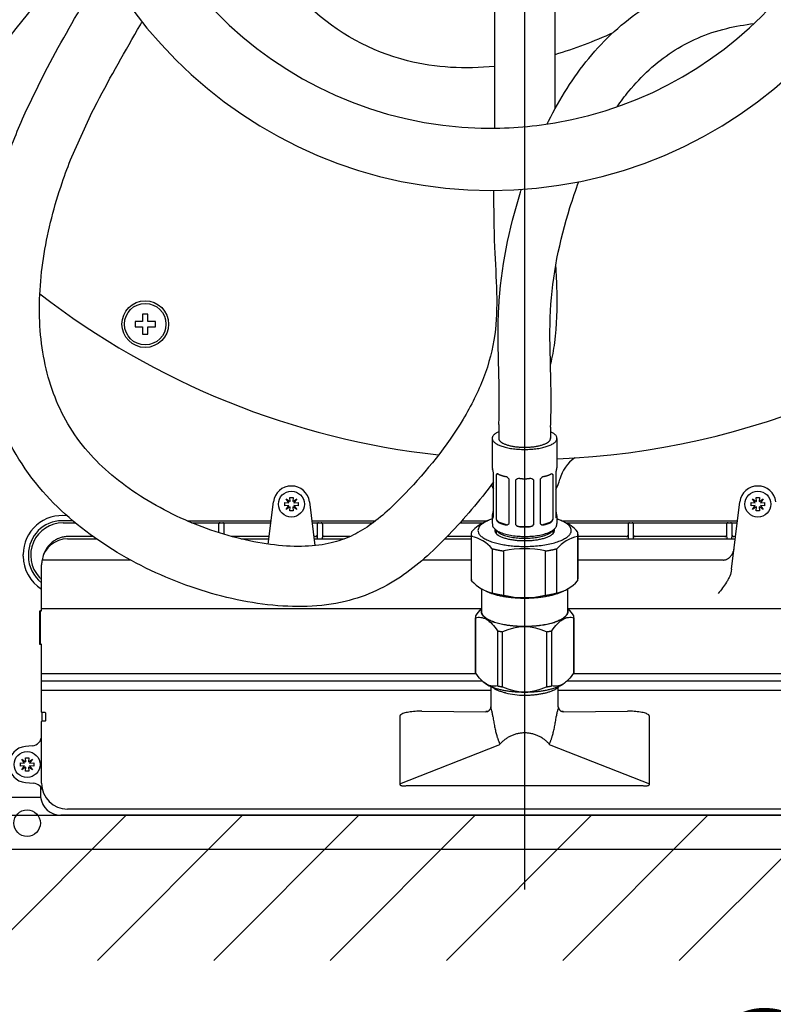
# Model space of a CAD drawing. Units: millimetres. Extents: x 7 to 203, y 4 to 291.
# Drawn here: x 92 to 121, y 66 to 104 of the extents above; entities that cross this region are included whole.
import ezdxf
from ezdxf.enums import TextEntityAlignment as Align
from ezdxf.lldxf.tags import DXFTag

# ---------------------------------------------------------------- set-up
doc = ezdxf.new("R2010")
doc.units = ezdxf.units.MM
for name, color, linetype in [('Default', 7, 'Continuous'), ('Layer3', 7, 'Continuous'), ('Layer50', 7, 'Continuous'), ('Level_0', 7, 'Continuous')]:
    doc.layers.add(name, color=color, linetype=linetype)
doc.styles.add('SEACAD_arial_ttf', font='arial.ttf')
tags = doc.linetypes.add('CENTER2', pattern=[28.575, 19.05, -3.175, 3.175, -3.175]).pattern_tags.tags
tags[10:11] = [DXFTag(74, 4), DXFTag(75, 0), DXFTag(340, '0'), DXFTag(46, 0.0), DXFTag(50, 0.0), DXFTag(44, 0.0), DXFTag(45, 0.0)]
tags[8:9] = [DXFTag(74, 4), DXFTag(75, 0), DXFTag(340, '0'), DXFTag(46, 0.0), DXFTag(50, 0.0), DXFTag(44, 0.0), DXFTag(45, 0.0)]
tags[6:7] = [DXFTag(74, 4), DXFTag(75, 0), DXFTag(340, '0'), DXFTag(46, 0.0), DXFTag(50, 0.0), DXFTag(44, 0.0), DXFTag(45, 0.0)]
tags[4:5] = [DXFTag(74, 4), DXFTag(75, 0), DXFTag(340, '0'), DXFTag(46, 0.0), DXFTag(50, 0.0), DXFTag(44, 0.0), DXFTag(45, 0.0)]
doc.dimstyles.new('$DDT_AUDIT_GENERATED_(5ED1)', dxfattribs={"dimtxt": 6, "dimasz": 6, "dimexe": 3, "dimexo": 0, "dimgap": 3, "dimtad": 0, "dimtih": 1, "dimtoh": 1, "dimdec": 0, "dimlfac": 5, "dimtxsty": 'SEACAD_arial_ttf', "dimblk1": '_SE_FILLED', "dimblk2": '_SE_FILLED', "dimsah": 1, "dimcen": 3, "dimclrd": 136, "dimclre": 136, "dimclrt": 136, "dimadec": 0, "dimazin": 0, "dimtfac": 1, "dimtdec": 0, "dimtofl": 0, "dimtmove": 0, "dimatfit": 3, "dimfxl": 1, "dimtolj": 1, "dimarcsym": 0})

# ---------------------------------------------------------------- blocks, each defined once
blk = doc.blocks.new('SE3')
at = {"layer": 'Level_0', "color": 7, "linetype": 'Continuous'}
for p, q in [((109.411, 81.226), (92.451, 81.226)), ((129.731, 81.226), (112.773, 81.226))]:
    blk.add_line(p, q, dxfattribs=at)
blk = doc.blocks.new('DMBLK10')
at = {"layer": 'Layer3', "linetype": 'Continuous', "lineweight": 20}
for points in [[(78.991, 53.665), (78.991, 55.665), (72.991, 54.665)], [(143.191, 53.665), (149.191, 54.665), (143.191, 55.665)]]:
    blk.add_hatch(color=136, dxfattribs=at).paths.add_polyline_path(points)
at = {"layer": 'Layer3', "color": 136, "linetype": 'Continuous', "lineweight": 20}
for p, q in [((72.991, 72.166), (72.991, 51.665)), ((149.191, 72.166), (149.191, 51.665)), ((72.991, 54.665), (101.947, 54.665)), ((120.234, 54.665), (149.191, 54.665))]:
    blk.add_line(p, q, dxfattribs=at)
at = {"layer": 'Layer3', "color": 136, "linetype": 'Continuous', "lineweight": 20, "style": 'SEACAD_arial_ttf'}
blk.add_text('381', height=6, dxfattribs=at).set_placement((104.047, 57.665), align=Align.TOP_LEFT)
blk = doc.blocks.new('_SE_FILLED')
at = {"color": 0}
blk.add_line((0, 0), (-1, 0), dxfattribs=at)
blk.add_solid([(0, 0), (-1, -0.1665), (-1, 0.1665), (0, 0)], dxfattribs=at)
blk = doc.blocks.new('DMBLK13')
at = {"layer": 'Layer3', "linetype": 'Continuous', "lineweight": 20}
for points in [[(80.291, 61.732), (80.291, 63.732), (74.291, 62.732)], [(141.891, 61.732), (147.891, 62.732), (141.891, 63.732)]]:
    blk.add_hatch(color=136, dxfattribs=at).paths.add_polyline_path(points)
at = {"layer": 'Layer3', "color": 136, "linetype": 'Continuous', "lineweight": 20}
for p, q in [((74.291, 73.266), (74.291, 59.732)), ((147.891, 73.266), (147.891, 59.732)), ((74.291, 62.732), (116.11, 62.732)), ((134.397, 62.732), (147.891, 62.732))]:
    blk.add_line(p, q, dxfattribs=at)
at = {"layer": 'Layer3', "color": 136, "linetype": 'Continuous', "lineweight": 20, "style": 'SEACAD_arial_ttf'}
blk.add_text('368', height=6, dxfattribs=at).set_placement((118.21, 65.732), align=Align.TOP_LEFT)

msp = doc.modelspace()

# ---------------------------------------------------------------- hatches: boundary and pattern name
at = {"layer": 'Layer50', "linetype": 'Continuous'}
h = msp.add_hatch(dxfattribs=at)
h.set_pattern_fill('LINE', angle=45, style=0, pattern_type=2)
h.paths.add_polyline_path([(154.397, 167.466), (69.597, 167.466), (69.597, 67.666), (154.397, 67.666)])
h.paths.add_polyline_path([(74.291, 161.866), (74.291, 73.266), (147.891, 73.266), (147.891, 161.866)])

# ---------------------------------------------------------------- linework, layer by layer
at = {"layer": 'Layer50', "color": 7, "linetype": 'Continuous'}
msp.add_line((74.291, 73.266), (147.891, 73.266), dxfattribs=at)
at = {"layer": 'Level_0', "color": 7, "linetype": 'CENTER2'}
msp.add_line((111.091, 164.699), (111.091, 70.407), dxfattribs=at)
at = {"layer": 'Level_0', "color": 7, "linetype": 'Continuous'}
for p, q in [((109.931, 105.866), (109.931, 99.798)), ((112.251, 105.866), (112.251, 100.525)), ((91.821, 100.355), (92.581, 101.916)), ((93.62, 98.665), (94.409, 100.394)), ((96.351, 92.308), (96.061, 92.308)), ((96.061, 92.308), (96.061, 92.108)), ((96.551, 92.598), (96.351, 92.598)), ((96.351, 92.598), (96.351, 92.308)), ((96.551, 92.308), (96.551, 92.598)), ((96.841, 92.308), (96.551, 92.308)), ((96.841, 92.108), (96.841, 92.308)), ((96.061, 92.108), (96.351, 92.108)), ((96.351, 92.108), (96.351, 91.818)), ((96.551, 91.818), (96.551, 92.108)), ((96.551, 92.108), (96.841, 92.108)), ((96.351, 91.818), (96.551, 91.818)), ((110.092, 88.338), (110.092, 87.803)), ((112.089, 88.233), (112.089, 87.803)), ((109.841, 87.803), (109.841, 86.676)), ((112.341, 86.676), (112.341, 87.803)), ((109.891, 84.771), (109.891, 86.481)), ((109.995, 86.395), (109.995, 84.685)), ((110.49, 84.515), (110.49, 86.226)), ((111.692, 86.226), (111.692, 84.515)), ((112.187, 84.685), (112.187, 86.395)), ((112.291, 86.481), (112.291, 84.771)), ((110.741, 86.19), (110.741, 84.48)), ((111.441, 84.48), (111.441, 86.19)), ((101.99, 85.318), (101.883, 85.473)), ((101.883, 85.473), (102.038, 85.366)), ((102.04, 85.369), (102.026, 85.525)), ((102.026, 85.525), (102.155, 85.525)), ((102.155, 85.525), (102.142, 85.369)), ((102.143, 85.366), (102.298, 85.473)), ((102.298, 85.473), (102.191, 85.318)), ((119.99, 85.318), (119.883, 85.473)), ((119.883, 85.473), (120.038, 85.366)), ((120.04, 85.369), (120.026, 85.525)), ((120.026, 85.525), (120.155, 85.525)), ((120.155, 85.525), (120.142, 85.369)), ((120.143, 85.366), (120.298, 85.473)), ((120.298, 85.473), (120.191, 85.318)), ((101.196, 83.722), (101.396, 85.351)), ((101.832, 85.201), (101.832, 85.33)), ((101.832, 85.33), (101.987, 85.317)), ((101.987, 85.215), (101.832, 85.201)), ((101.883, 85.059), (101.99, 85.214)), ((102.038, 85.165), (101.883, 85.059)), ((101.987, 85.317), (101.99, 85.318)), ((101.99, 85.214), (101.987, 85.215)), ((102.026, 85.007), (102.04, 85.162)), ((102.038, 85.366), (102.04, 85.369)), ((102.04, 85.162), (102.038, 85.165)), ((102.142, 85.369), (102.143, 85.366)), ((102.143, 85.165), (102.142, 85.162)), ((102.142, 85.162), (102.155, 85.007)), ((102.298, 85.059), (102.143, 85.165)), ((102.191, 85.318), (102.194, 85.317)), ((102.194, 85.215), (102.191, 85.214)), ((102.191, 85.214), (102.298, 85.059)), ((102.194, 85.317), (102.35, 85.33)), ((102.35, 85.201), (102.194, 85.215)), ((102.35, 85.33), (102.35, 85.201)), ((102.785, 85.351), (102.992, 83.667)), ((119.077, 82.755), (119.396, 85.351)), ((119.832, 85.201), (119.832, 85.33)), ((119.832, 85.33), (119.987, 85.317)), ((119.987, 85.215), (119.832, 85.201)), ((119.883, 85.059), (119.99, 85.214)), ((120.038, 85.165), (119.883, 85.059)), ((119.987, 85.317), (119.99, 85.318)), ((119.99, 85.214), (119.987, 85.215)), ((120.026, 85.007), (120.04, 85.162)), ((120.038, 85.366), (120.04, 85.369)), ((120.04, 85.162), (120.038, 85.165)), ((120.142, 85.369), (120.143, 85.366)), ((120.143, 85.165), (120.142, 85.162)), ((120.142, 85.162), (120.155, 85.007)), ((120.298, 85.059), (120.143, 85.165)), ((120.191, 85.318), (120.194, 85.317)), ((120.194, 85.215), (120.191, 85.214)), ((120.191, 85.214), (120.298, 85.059)), ((120.194, 85.317), (120.35, 85.33)), ((120.35, 85.201), (120.194, 85.215)), ((120.35, 85.33), (120.35, 85.201)), ((102.155, 85.007), (102.026, 85.007)), ((109.841, 84.815), (109.841, 84.514)), ((109.855, 84.88), (109.891, 84.88)), ((109.855, 84.75), (109.891, 84.75)), ((112.326, 84.88), (112.291, 84.88)), ((112.326, 84.75), (112.291, 84.75)), ((112.341, 84.514), (112.341, 84.815)), ((120.155, 85.007), (120.026, 85.007)), ((93.654, 84.626), (93.241, 84.626)), ((93.281, 84.55), (93.745, 84.55)), ((98.063, 84.626), (101.307, 84.626)), ((98.241, 84.55), (99.341, 84.55)), ((99.283, 84.49), (99.283, 84.166)), ((99.341, 84.55), (99.347, 84.55)), ((99.347, 84.55), (99.434, 84.55)), ((99.434, 84.55), (99.44, 84.55)), ((99.44, 84.55), (101.297, 84.55)), ((99.498, 84.099), (99.498, 84.49)), ((102.874, 84.626), (105.343, 84.626)), ((102.884, 84.55), (103.141, 84.55)), ((103.083, 84.49), (103.083, 84.073)), ((103.141, 84.55), (103.147, 84.55)), ((103.147, 84.55), (103.234, 84.55)), ((103.234, 84.55), (103.24, 84.55)), ((103.24, 84.55), (105.243, 84.55)), ((103.298, 84.073), (103.298, 84.49)), ((108.599, 84.55), (109.509, 84.55)), ((108.668, 84.626), (109.661, 84.626)), ((109.693, 84.639), (109.596, 84.598)), ((110.083, 84.562), (110.108, 84.571)), ((110.108, 84.571), (110.376, 84.479)), ((110.351, 84.47), (110.376, 84.479)), ((110.901, 84.392), (110.901, 84.405)), ((110.901, 84.405), (111.281, 84.405)), ((111.281, 84.392), (111.281, 84.405)), ((111.805, 84.479), (112.074, 84.571)), ((111.83, 84.47), (111.805, 84.479)), ((112.099, 84.562), (112.074, 84.571)), ((112.585, 84.599), (112.488, 84.639)), ((112.52, 84.626), (119.307, 84.626)), ((112.668, 84.55), (115.141, 84.55)), ((115.083, 84.49), (115.083, 84.073)), ((115.141, 84.55), (115.147, 84.55)), ((115.147, 84.55), (115.234, 84.55)), ((115.234, 84.55), (115.24, 84.55)), ((115.24, 84.55), (118.941, 84.55)), ((115.298, 84.073), (115.298, 84.49)), ((118.883, 84.49), (118.883, 84.073)), ((118.941, 84.55), (118.947, 84.55)), ((118.947, 84.55), (119.034, 84.55)), ((119.034, 84.55), (119.04, 84.55)), ((119.04, 84.55), (119.297, 84.55)), ((119.098, 84.073), (119.098, 84.49)), ((93.451, 83.926), (94.567, 83.926)), ((94.44, 84.016), (93.468, 84.016)), ((101.232, 84.016), (99.788, 84.016)), ((100.137, 83.926), (101.221, 83.926)), ((103.023, 84.016), (102.949, 84.016)), ((102.96, 83.926), (104.132, 83.926)), ((103.083, 84.073), (103.09, 83.948)), ((103.292, 83.948), (103.298, 84.073)), ((104.349, 84.016), (103.358, 84.016)), ((108.012, 83.926), (109.031, 83.926)), ((109.031, 84.016), (108.099, 84.016)), ((109.031, 84.11), (109.031, 82.4)), ((109.047, 82.311), (109.047, 84.021)), ((109.991, 84.269), (109.991, 84.137)), ((112.191, 84.137), (112.191, 84.274)), ((113.134, 84.021), (113.134, 82.311)), ((113.151, 82.4), (113.151, 84.11)), ((115.023, 84.016), (113.151, 84.016)), ((113.151, 83.926), (119.221, 83.926)), ((115.083, 84.073), (115.09, 83.948)), ((115.292, 83.948), (115.298, 84.073)), ((118.823, 84.016), (115.358, 84.016)), ((118.883, 84.073), (118.89, 83.948)), ((119.092, 83.948), (119.098, 84.073)), ((119.232, 84.016), (119.158, 84.016)), ((109.843, 83.549), (109.843, 81.839)), ((112.338, 81.839), (112.338, 83.549)), ((91.741, 83.266), (91.741, 83.326)), ((91.941, 83.326), (91.941, 83.266)), ((110.295, 81.75), (110.295, 83.46)), ((111.887, 83.46), (111.887, 81.75)), ((92.451, 82.59), (92.451, 82.926)), ((95.882, 83.112), (92.468, 83.112)), ((109.031, 83.112), (107.155, 83.112)), ((118.756, 83.112), (113.151, 83.112)), ((92.451, 81.824), (92.451, 82.59)), ((92.451, 81.226), (92.451, 81.824)), ((109.425, 82.012), (109.425, 81.413)), ((109.596, 81.912), (109.693, 81.871)), ((112.488, 81.871), (112.585, 81.912)), ((112.757, 81.413), (112.757, 82.011)), ((109.425, 81.413), (109.425, 81.131)), ((112.757, 81.131), (112.757, 81.413)), ((92.368, 81.125), (92.368, 79.885)), ((92.405, 81.145), (92.388, 81.145)), ((92.391, 81.126), (92.391, 79.886)), ((92.431, 81.146), (92.411, 81.146)), ((92.451, 81.166), (92.451, 81.226)), ((109.191, 80.925), (109.191, 78.801)), ((109.194, 78.762), (109.194, 80.885)), ((112.987, 80.885), (112.987, 78.762)), ((112.991, 78.801), (112.991, 80.925)), ((110.043, 80.383), (110.043, 78.259)), ((110.242, 78.22), (110.242, 80.343)), ((111.939, 80.343), (111.939, 78.22)), ((112.139, 78.259), (112.139, 80.383)), ((92.388, 79.865), (92.437, 79.865)), ((92.431, 79.866), (92.411, 79.866)), ((92.451, 78.741), (92.451, 79.846)), ((92.451, 78.671), (92.451, 78.741)), ((92.451, 78.741), (109.209, 78.741)), ((92.451, 78.451), (92.451, 78.671)), ((112.971, 78.741), (129.731, 78.741)), ((92.451, 78.451), (109.457, 78.451)), ((92.451, 78.294), (92.451, 78.451)), ((92.451, 78.16), (92.451, 78.294)), ((109.488, 78.418), (109.526, 78.385)), ((109.791, 78.23), (109.791, 77.453)), ((112.655, 78.385), (112.697, 78.422)), ((112.718, 78.451), (129.731, 78.451)), ((92.451, 78.074), (92.451, 78.16)), ((92.451, 77.246), (92.451, 78.074)), ((109.791, 78.074), (92.451, 78.074)), ((112.381, 78.202), (112.395, 78.213)), ((112.391, 77.45), (112.391, 78.21)), ((129.731, 78.074), (112.391, 78.074)), ((92.468, 76.905), (92.468, 77.226)), ((92.591, 77.226), (92.471, 77.226)), ((92.611, 76.926), (92.611, 77.206)), ((106.276, 77.089), (106.276, 74.484)), ((107.123, 77.282), (109.592, 77.262)), ((112.589, 77.262), (115.059, 77.282)), ((115.906, 74.484), (115.906, 77.089)), ((92.451, 74.506), (92.451, 76.886)), ((92.471, 76.906), (92.591, 76.906)), ((92.086, 75.945), (91.83, 75.923)), ((106.276, 74.484), (110.074, 75.97)), ((112.107, 75.97), (115.906, 74.484)), ((91.632, 75.161), (91.632, 75.29)), ((91.632, 75.29), (91.787, 75.277)), ((91.79, 75.278), (91.683, 75.433)), ((91.683, 75.433), (91.838, 75.326)), ((91.787, 75.277), (91.79, 75.278)), ((91.84, 75.329), (91.826, 75.485)), ((91.826, 75.485), (91.955, 75.485)), ((91.838, 75.326), (91.84, 75.329)), ((91.955, 75.485), (91.942, 75.329)), ((91.942, 75.329), (91.943, 75.326)), ((91.943, 75.326), (92.098, 75.433)), ((92.098, 75.433), (91.991, 75.278)), ((91.991, 75.278), (91.994, 75.277)), ((91.994, 75.277), (92.15, 75.29)), ((92.15, 75.29), (92.15, 75.161)), ((91.787, 75.175), (91.632, 75.161)), ((91.683, 75.019), (91.79, 75.174)), ((91.838, 75.125), (91.683, 75.019)), ((91.79, 75.174), (91.787, 75.175)), ((91.826, 74.967), (91.84, 75.122)), ((91.955, 74.967), (91.826, 74.967)), ((91.84, 75.122), (91.838, 75.125)), ((91.943, 75.125), (91.942, 75.122)), ((91.942, 75.122), (91.955, 74.967)), ((92.098, 75.019), (91.943, 75.125)), ((91.994, 75.175), (91.991, 75.174)), ((91.991, 75.174), (92.098, 75.019)), ((92.15, 75.161), (91.994, 75.175)), ((91.83, 74.528), (92.145, 74.501)), ((92.411, 74.366), (92.411, 74.046)), ((106.586, 74.419), (115.595, 74.419)), ((90.711, 73.966), (92.415, 73.966)), ((128.731, 73.506), (93.451, 73.506)), ((128.991, 73.266), (93.191, 73.266)), ((73.191, 71.966), (148.991, 71.966))]:
    msp.add_line(p, q, dxfattribs=at)
for centre, radius in [((96.451, 92.208), 0.9), ((96.451, 92.208), 0.8), ((102.091, 85.266), 0.5), ((120.091, 85.266), 0.5), ((91.891, 75.226), 0.5), ((91.891, 72.966), 0.513)]:
    msp.add_circle(centre, radius, dxfattribs=at)
for centre, radius, start, end in [((109.791, 114.566), 17.2, 180, 360), ((109.791, 114.566), 14.8, 180, 268.5619), ((109.791, 114.566), 14.8, 279.5679, 360), ((109.791, 114.566), 14.8, 268.564, 279.6263), ((111.091, 117.566), 30.58, 272.3427, 313.6181), ((111.091, 117.566), 30.58, 232.2872, 263.7677), ((113.806, 85.882), 1.4, 123.6483, 165.8631), ((109.2, 86.362), 0.7, 9.7595, 20.7907), ((112.931, 86.376), 0.649, 158.7731, 170.6767), ((110.281, 86.095), 0.246, 32.0182, 73.3851), ((110.886, 86.055), 0.198, 85.8095, 137.2008), ((111.296, 86.059), 0.195, 42.3356, 94.6543), ((111.897, 86.099), 0.241, 106.1674, 148.4295), ((111.091, 86.566), 1.4, 328.9973, 345.8631), ((102.091, 85.266), 0.7, 7, 173), ((111.091, 86.566), 1.4, 203.392, 211.0027), ((120.091, 85.266), 0.7, 7, 173), ((93.241, 83.326), 1.5, 82.4608, 180), ((109.2, 85.129), 0.7, 339.2093, 350.2405), ((112.931, 85.115), 0.649, 189.3233, 201.2269), ((93.241, 83.326), 1.3, 90, 180), ((93.281, 83.3), 1.25, 90, 222.8026), ((110.173, 83.206), 1.502, 112.4784, 138.5814), ((110.385, 84.602), 0.136, 255.6488, 320.4629), ((110.914, 84.607), 0.215, 216.322, 266.4372), ((111.268, 84.606), 0.214, 273.451, 323.7898), ((111.796, 84.602), 0.136, 219.6115, 284.2768), ((112.047, 83.272), 1.429, 40.4632, 67.9637), ((93.451, 82.926), 1, 90, 169.2448), ((108.717, 82.556), 1.502, 41.4186, 77.2967), ((113.425, 82.622), 1.429, 101.7479, 139.5369), ((111.091, 79.842), 3.705, 77.5939, 102.4061), ((93.241, 83.266), 1.5, 180, 238.2195), ((93.241, 83.266), 1.3, 180, 232.5772), ((93.451, 82.926), 1, 169.2448, 180), ((93.281, 83.3), 1.25, 222.8026, 228.3943), ((110.173, 83.305), 1.502, 221.4186, 257.2967), ((112.047, 83.238), 1.429, 281.7478, 319.5368), ((111.091, 85.369), 3.705, 257.5939, 282.4061), ((92.388, 81.125), 0.02, 90, 180), ((92.411, 81.126), 0.02, 90, 180), ((92.431, 81.166), 0.02, 270, 360), ((111.091, 78.512), 2.018, 65.1388, 114.8612), ((92.388, 79.885), 0.02, 180, 270), ((92.411, 79.886), 0.02, 180, 270), ((92.431, 79.846), 0.02, 0, 90), ((111.091, 80.051), 2.018, 245.1388, 294.8612), ((111.1, 81.168), 3.268, 256.8467, 269.6365), ((92.471, 77.246), 0.02, 180, 270), ((92.591, 77.206), 0.02, 0, 90), ((109.593, 77.462), 0.2, 269.9535, 313.6169), ((109.612, 77.454), 0.179, 310.6548, 359.6454), ((112.581, 77.457), 0.19, 181.9537, 231.6404), ((112.589, 77.462), 0.2, 230.6572, 270.0465), ((92.471, 76.886), 0.02, 90, 180), ((92.591, 76.926), 0.02, 270, 360), ((92.051, 76.344), 0.4, 275.0001, 360), ((110.066, 76.05), 0.0805, 275.8904, 333.1384), ((112.115, 76.05), 0.0805, 206.8657, 264.1067), ((91.891, 75.226), 0.7, 95, 265), ((92.11, 74.102), 0.4, 16.7465, 84.9999), ((93.451, 74.506), 1, 180, 270), ((93.191, 74.046), 0.78, 180, 185.8868), ((93.191, 74.046), 0.78, 185.8868, 270)]:
    msp.add_arc(centre, radius, start, end, dxfattribs=at)
for points, knots in [([(109.931, 102.147), (108.798, 102.034), (107.665, 102.09), (105.158, 102.719), (103.853, 103.434), (102.273, 104.948), (101.811, 105.527), (101.052, 106.814), (100.757, 107.521), (100.383, 109), (100.297, 109.743), (100.243, 111.253), (100.275, 112.02), (100.393, 113.559), (100.479, 114.331), (100.654, 115.855), (100.742, 116.607), (100.867, 118.058), (100.905, 118.759), (100.885, 120.07), (100.828, 120.681), (100.691, 121.312), (100.671, 121.393), (100.65, 121.474)], [0, 0, 0, 0, 0.135472, 0.135472, 0.311462, 0.311462, 0.399457, 0.399457, 0.487452, 0.487452, 0.570773, 0.570773, 0.654095, 0.654095, 0.737416, 0.737416, 0.820737, 0.820737, 0.904058, 0.904058, 0.987379, 0.987379, 1, 1, 1, 1]), ([(94.127, 107.46), (93.269, 105.966), (92.238, 104.507), (90.708, 102.714), (90.402, 102.369), (90.091, 102.029)], [0, 0, 0, 0, 0.806793, 0.806793, 1, 1, 1, 1]), ([(92.581, 101.916), (93.119, 102.949), (93.692, 103.934), (94.463, 105.272), (94.67, 105.632), (94.878, 105.995)], [0, 0, 0, 0, 0.732343, 0.732343, 1, 1, 1, 1]), ([(111.963, 99.926), (111.981, 99.962), (111.999, 99.999), (112.451, 100.904), (112.962, 101.722), (114.174, 103.195), (114.876, 103.848), (116.494, 104.91), (117.41, 105.315), (118.99, 105.695), (119.56, 105.776), (120.682, 105.916), (121.233, 105.975), (121.81, 106.061), (121.863, 106.07), (121.915, 106.078)], [0, 0, 0, 0, 0.009863, 0.009863, 0.247197, 0.247197, 0.484532, 0.484532, 0.721866, 0.721866, 0.854264, 0.854264, 0.986663, 0.986663, 1, 1, 1, 1]), ([(94.409, 100.394), (94.469, 100.514), (94.53, 100.634), (95.108, 101.754), (95.681, 102.74), (96.287, 103.791), (96.307, 103.826), (96.327, 103.862)], [0, 0, 0, 0, 0.103392, 0.103392, 0.969892, 0.969892, 1, 1, 1, 1]), ([(114.659, 100.589), (114.804, 100.797), (114.955, 100.997), (115.606, 101.787), (116.159, 102.298), (117.406, 103.115), (118.099, 103.423), (119.218, 103.693), (119.575, 103.754), (119.954, 103.807)], [0, 0, 0, 0, 0.116463, 0.116463, 0.48295, 0.48295, 0.849437, 0.849437, 1, 1, 1, 1]), ([(90.091, 93.867), (90.126, 94.346), (90.183, 94.822), (90.434, 96.37), (90.709, 97.42), (91.28, 99.086), (91.541, 99.732), (91.821, 100.355)], [0, 0, 0, 0, 0.206123, 0.206123, 0.678619, 0.678619, 1, 1, 1, 1]), ([(109.895, 97.366), (109.892, 96.652), (109.899, 95.929), (109.958, 94.573), (109.997, 93.983), (110.022, 92.849), (110.009, 92.306), (109.865, 91.246), (109.716, 90.69), (109.298, 89.597), (109.028, 89.06), (108.093, 87.5), (107.298, 86.533), (106.012, 85.188), (105.556, 84.764), (104.866, 84.283), (104.634, 84.148), (104.152, 83.924), (103.901, 83.836), (103.328, 83.7), (102.988, 83.656), (102.25, 83.628), (101.852, 83.645), (100.604, 83.786), (99.702, 84.004), (97.926, 84.649), (97.05, 85.077), (95.479, 86.084), (94.784, 86.664), (93.646, 87.967), (93.213, 88.723), (92.61, 90.354), (92.443, 91.23), (92.336, 93.047), (92.398, 93.987), (92.701, 95.854), (92.942, 96.781), (93.36, 98), (93.486, 98.335), (93.62, 98.665)], [0, 0, 0, 0, 0.053054, 0.053054, 0.095143, 0.095143, 0.137232, 0.137232, 0.184536, 0.184536, 0.231839, 0.231839, 0.326447, 0.326447, 0.383901, 0.383901, 0.412629, 0.412629, 0.441356, 0.441356, 0.472702, 0.472702, 0.504049, 0.504049, 0.566742, 0.566742, 0.629435, 0.629435, 0.692128, 0.692128, 0.762292, 0.762292, 0.832456, 0.832456, 0.902619, 0.902619, 0.972783, 0.972783, 1, 1, 1, 1]), ([(112.089, 88.233), (112.131, 89.034), (112.11, 89.811), (112.071, 91.312), (112.053, 92.035), (112.159, 94.071), (112.437, 95.413), (112.946, 97.042), (113.06, 97.377), (113.183, 97.704)], [0, 0, 0, 0, 0.223601, 0.223601, 0.447201, 0.447201, 0.884289, 0.884289, 1, 1, 1, 1]), ([(110.092, 88.338), (110.129, 89.034), (110.111, 89.76), (110.072, 91.26), (110.051, 92.034), (110.173, 94.38), (110.489, 95.884), (110.942, 97.334), (110.953, 97.37), (110.965, 97.406)], [0, 0, 0, 0, 0.249711, 0.249711, 0.499422, 0.499422, 0.987549, 0.987549, 1, 1, 1, 1]), ([(112.289, 94.463), (112.305, 94.141), (112.321, 93.809), (112.343, 92.834), (112.331, 92.173), (112.202, 91.215), (112.151, 90.937), (112.088, 90.665)], [0, 0, 0, 0, 0.274731, 0.274731, 0.786828, 0.786828, 1, 1, 1, 1]), ([(109.891, 86.125), (109.344, 85.38), (108.755, 84.701), (107.637, 83.533), (107.076, 82.997), (106.096, 82.313), (105.747, 82.106), (104.993, 81.757), (104.59, 81.614), (103.692, 81.402), (103.205, 81.342), (102.206, 81.305), (101.694, 81.328), (100.136, 81.505), (99.068, 81.767), (96.976, 82.526), (95.954, 83.025), (94.071, 84.232), (93.212, 84.94), (91.705, 86.661), (91.126, 87.676), (90.344, 89.795), (90.138, 90.898), (90.063, 92.19), (90.056, 92.378), (90.053, 92.566)], [0, 0, 0, 0, 0.107111, 0.107111, 0.206159, 0.206159, 0.255685, 0.255685, 0.30521, 0.30521, 0.35925, 0.35925, 0.413291, 0.413291, 0.521372, 0.521372, 0.629454, 0.629454, 0.737535, 0.737535, 0.858496, 0.858496, 0.979455, 0.979455, 1, 1, 1, 1]), ([(110.083, 86.423), (110.073, 86.427), (110.064, 86.43), (110.047, 86.432), (110.039, 86.431), (110.017, 86.424), (110.004, 86.413), (109.995, 86.395)], [0, 0, 0, 0, 0.25, 0.25, 0.5, 0.5, 1, 1, 1, 1]), ([(112.187, 86.395), (112.182, 86.404), (112.177, 86.411), (112.164, 86.422), (112.157, 86.426), (112.135, 86.433), (112.117, 86.432), (112.099, 86.423)], [0, 0, 0, 0, 0.25, 0.25, 0.5, 0.5, 1, 1, 1, 1]), ([(109.855, 84.75), (109.858, 84.745), (109.86, 84.741), (109.866, 84.738), (109.869, 84.738), (109.879, 84.743), (109.885, 84.753), (109.891, 84.771)], [0, 0, 0, 0, 0.25, 0.25, 0.5, 0.5, 1, 1, 1, 1]), ([(109.995, 84.685), (109.999, 84.67), (110.005, 84.656), (110.017, 84.631), (110.024, 84.618), (110.046, 84.587), (110.064, 84.571), (110.083, 84.562)], [0, 0, 0, 0, 0.25, 0.25, 0.5, 0.5, 1, 1, 1, 1]), ([(112.099, 84.562), (112.108, 84.567), (112.117, 84.573), (112.134, 84.588), (112.142, 84.597), (112.165, 84.629), (112.177, 84.655), (112.187, 84.685)], [0, 0, 0, 0, 0.25, 0.25, 0.5, 0.5, 1, 1, 1, 1]), ([(112.291, 84.771), (112.293, 84.762), (112.296, 84.755), (112.303, 84.745), (112.306, 84.741), (112.311, 84.738), (112.312, 84.738), (112.314, 84.738)], [0, 0, 0, 0, 0.399392, 0.399392, 0.798785, 0.798785, 1, 1, 1, 1]), ([(109.848, 84.502), (109.847, 84.483), (109.845, 84.43), (109.901, 84.341), (110.001, 84.252), (110.154, 84.171), (110.358, 84.103), (110.597, 84.054), (110.851, 84.026), (111.007, 84.022), (111.091, 84.021)], [0, 0, 0, 0, 0.050481, 0.167942, 0.292356, 0.436501, 0.585899, 0.732545, 0.877487, 1, 1, 1, 1]), ([(111.091, 84.021), (111.142, 84.022), (111.27, 84.023), (111.499, 84.042), (111.744, 84.084), (111.961, 84.145), (112.139, 84.225), (112.261, 84.317), (112.332, 84.42), (112.335, 84.485), (112.336, 84.516)], [0, 0, 0, 0, 0.0743, 0.216223, 0.358768, 0.502375, 0.648164, 0.798105, 0.916723, 1, 1, 1, 1]), ([(119.077, 82.755), (119.066, 82.664), (119.041, 82.578), (118.989, 82.452), (118.97, 82.411), (118.928, 82.332), (118.905, 82.293), (118.786, 82.103), (118.673, 81.963), (118.56, 81.824)], [0, 0, 0, 0, 0.25, 0.25, 0.375, 0.375, 0.5, 0.5, 1, 1, 1, 1]), ([(109.425, 81.248), (109.417, 81.24), (109.41, 81.232), (109.402, 81.224), (109.331, 81.15), (109.262, 81.061), (109.194, 80.964)], [0, 0, 0, 0, 0.110241, 0.110241, 0.110241, 1, 1, 1, 1]), ([(109.194, 80.885), (109.261, 80.902), (109.33, 80.908), (109.436, 80.895), (109.472, 80.887), (109.544, 80.861), (109.581, 80.844), (109.692, 80.779), (109.764, 80.718), (109.905, 80.568), (109.975, 80.479), (110.043, 80.383)], [0, 0, 0, 0, 0.25, 0.25, 0.375, 0.375, 0.5, 0.5, 0.75, 0.75, 1, 1, 1, 1]), ([(112.139, 80.383), (112.206, 80.479), (112.275, 80.567), (112.38, 80.679), (112.416, 80.713), (112.489, 80.773), (112.526, 80.8), (112.636, 80.865), (112.708, 80.89), (112.85, 80.908), (112.92, 80.902), (112.987, 80.885)], [0, 0, 0, 0, 0.25, 0.25, 0.375, 0.375, 0.5, 0.5, 0.75, 0.75, 1, 1, 1, 1]), ([(112.987, 80.964), (112.92, 81.06), (112.851, 81.148), (112.781, 81.223), (112.773, 81.231), (112.765, 81.239), (112.757, 81.248)], [0, 0, 0, 0, 0.885364, 0.885364, 0.885364, 1, 1, 1, 1]), ([(110.043, 78.259), (109.975, 78.242), (109.907, 78.236), (109.801, 78.249), (109.765, 78.258), (109.693, 78.283), (109.655, 78.301), (109.545, 78.366), (109.473, 78.427), (109.331, 78.576), (109.262, 78.665), (109.194, 78.762)], [0, 0, 0, 0, 0.25, 0.25, 0.375, 0.375, 0.5, 0.5, 0.75, 0.75, 1, 1, 1, 1]), ([(112.987, 78.762), (112.92, 78.665), (112.851, 78.578), (112.745, 78.466), (112.71, 78.432), (112.637, 78.371), (112.6, 78.344), (112.49, 78.279), (112.418, 78.254), (112.276, 78.236), (112.206, 78.242), (112.139, 78.259)], [0, 0, 0, 0, 0.25, 0.25, 0.375, 0.375, 0.5, 0.5, 0.75, 0.75, 1, 1, 1, 1]), ([(110.356, 77.985), (110.344, 77.988), (110.331, 77.992), (110.319, 77.995), (110.269, 78.007), (110.221, 78.021), (110.176, 78.036), (110.131, 78.051), (110.089, 78.066), (110.051, 78.083), (110.012, 78.1), (109.977, 78.117), (109.946, 78.136), (109.914, 78.154), (109.887, 78.173), (109.863, 78.193), (109.852, 78.202), (109.842, 78.211), (109.833, 78.221)], [0, 0, 0, 0, 0.052816, 0.052816, 0.052816, 0.264926, 0.264926, 0.264926, 0.477097, 0.477097, 0.477097, 0.68929, 0.68929, 0.68929, 0.901507, 0.901507, 0.901507, 1, 1, 1, 1]), ([(109.663, 77.275), (109.654, 77.272), (109.639, 77.267), (109.633, 77.267), (109.631, 77.266), (109.631, 77.266)], [0, 0, 0, 0, 0.364429, 0.682981, 1, 1, 1, 1]), ([(109.868, 77.083), (109.865, 77.109), (109.861, 77.134), (109.852, 77.183), (109.846, 77.207), (109.836, 77.252), (109.831, 77.274), (109.821, 77.315), (109.816, 77.334), (109.804, 77.385), (109.797, 77.413), (109.792, 77.443), (109.791, 77.45), (109.791, 77.455)], [0, 0, 0, 0, 0.140016, 0.140016, 0.280032, 0.280032, 0.420048, 0.420048, 0.560064, 0.560064, 0.840095, 0.840095, 1, 1, 1, 1]), ([(112.391, 77.455), (112.391, 77.454), (112.391, 77.454), (112.39, 77.449), (112.389, 77.441), (112.384, 77.413), (112.378, 77.385), (112.361, 77.316), (112.35, 77.275), (112.335, 77.207), (112.33, 77.183), (112.321, 77.134), (112.316, 77.109), (112.313, 77.083)], [0, 0, 0, 0, 0.020161, 0.020161, 0.160138, 0.160138, 0.440092, 0.440092, 0.720046, 0.720046, 0.860023, 0.860023, 1, 1, 1, 1]), ([(112.55, 77.266), (112.551, 77.266), (112.548, 77.267), (112.534, 77.27), (112.522, 77.274), (112.519, 77.275)], [0, 0, 0, 0, 0.514258, 0.873545, 1, 1, 1, 1])]:
    msp.add_open_spline(points, degree=3, knots=knots, dxfattribs=at)
for points in [[(114.493, 103.443), (113.764, 103.105), (113.013, 102.82), (112.251, 102.6)], [(112.318, 84.739), (112.321, 84.741), (112.324, 84.745), (112.326, 84.75)]]:
    msp.add_open_spline(points, degree=3, dxfattribs=at)
for points, weights, knots in [([(110.092, 88.06), (109.407, 87.749), (110.249, 87.487), (111.091, 87.225), (111.932, 87.487), (112.774, 87.749), (112.089, 88.06)], [1, 0.739354076314, 1, 0.739354076314, 1, 0.739354076314, 1], [0, 0, 0, 0.333333, 0.333333, 0.666667, 0.666667, 1, 1, 1]), ([(110.092, 87.826), (110.02, 87.461), (111.091, 87.461), (112.162, 87.461), (112.089, 87.826)], [1, 0.682853368984, 1, 0.682853368984, 1], [0, 0, 0, 0.5, 0.5, 1, 1, 1]), ([(109.841, 84.694), (107.883, 84.048), (110.387, 83.685), (112.891, 83.321), (112.891, 84.251)], [1, 0.55181603405, 1, 0.55181603405, 1], [0, 0, 0, 0.5, 0.5, 1, 1, 1]), ([(109.95, 84.3), (109.788, 83.858), (111.09, 83.858), (112.393, 83.858), (112.232, 84.3)], [1, 0.661957668352, 1, 0.661957668352, 1], [0, 0, 0, 0.5, 0.5, 1, 1, 1]), ([(110.023, 84.236), (110.227, 83.955), (111.073, 83.95), (111.92, 83.946), (112.149, 84.224)], [1, 0.7924154951, 1, 0.7924154951, 1], [0, 0, 0, 0.5, 0.5, 1, 1, 1]), ([(109.425, 81.205), (109.194, 80.597), (110.983, 80.558), (112.773, 80.519), (112.771, 81.132)], [1, 0.683712173183, 1, 0.683712173183, 1], [0, 0, 0, 0.5, 0.5, 1, 1, 1]), ([(109.425, 81.131), (109.426, 80.562), (111.091, 80.562), (112.756, 80.562), (112.757, 81.131)], [1, 0.707351655101, 1, 0.707351655101, 1], [0, 0, 0, 0.5, 0.5, 1, 1, 1]), ([(109.526, 78.385), (109.943, 78.02), (111.091, 78.02), (112.238, 78.02), (112.655, 78.385)], [1, 0.825824195138, 1, 0.825824195138, 1], [0, 0, 0, 0.5, 0.5, 1, 1, 1])]:
    msp.add_rational_spline(points, weights, degree=2, knots=knots, dxfattribs=at)
for points, weights in [([(109.841, 86.676), (109.841, 86.643), (109.855, 86.611)], [1, 0.997090968768, 1]), ([(112.326, 86.611), (112.341, 86.643), (112.341, 86.676)], [1, 0.997090968767, 1]), ([(110.043, 86.433), (110.014, 86.423), (109.995, 86.395)], [1, 0.974578113848, 1]), ([(110.083, 86.423), (110.196, 86.37), (110.351, 86.331)], [1, 0.988380550049, 1]), ([(110.901, 86.253), (111.091, 86.243), (111.281, 86.253)], [1, 0.98838049354, 1]), ([(111.83, 86.331), (111.985, 86.37), (112.099, 86.423)], [1, 0.988380550048, 1]), ([(112.187, 86.395), (112.167, 86.423), (112.138, 86.433)], [1, 0.974578113859, 1]), ([(109.855, 84.88), (109.826, 84.815), (109.855, 84.75)], [1, 0.9883808, 1]), ([(109.995, 84.685), (110.037, 84.595), (110.108, 84.571)], [1, 0.894427541957, 1]), ([(112.074, 84.571), (112.144, 84.595), (112.187, 84.685)], [1, 0.894427541959, 1]), ([(112.326, 84.75), (112.355, 84.815), (112.326, 84.88)], [1, 0.988380800001, 1]), ([(112.891, 84.251), (112.89, 84.513), (112.341, 84.694)], [1, 0.920502026848, 1]), ([(99.341, 84.55), (99.283, 84.55), (99.283, 84.49)], [1, 0.707116780613, 1]), ([(99.498, 84.49), (99.498, 84.55), (99.44, 84.55)], [1, 0.70711677772, 1]), ([(103.141, 84.55), (103.083, 84.55), (103.083, 84.49)], [1, 0.707116780613, 1]), ([(103.298, 84.49), (103.298, 84.55), (103.24, 84.55)], [1, 0.70711677772, 1]), ([(110.083, 84.562), (110.196, 84.509), (110.351, 84.47)], [1, 0.988380550049, 1]), ([(110.376, 84.479), (110.411, 84.467), (110.441, 84.478)], [1, 0.971886052993, 1]), ([(110.741, 84.48), (110.801, 84.405), (110.901, 84.405)], [1, 0.894427191, 1]), ([(110.901, 84.392), (111.091, 84.383), (111.281, 84.392)], [1, 0.98838049354, 1]), ([(111.281, 84.405), (111.381, 84.405), (111.441, 84.48)], [1, 0.894427191, 1]), ([(111.74, 84.478), (111.771, 84.467), (111.805, 84.479)], [1, 0.971886052993, 1]), ([(111.83, 84.47), (111.985, 84.509), (112.099, 84.562)], [1, 0.988380550048, 1]), ([(115.141, 84.55), (115.083, 84.55), (115.083, 84.49)], [1, 0.707116780613, 1]), ([(115.298, 84.49), (115.298, 84.55), (115.24, 84.55)], [1, 0.70711677772, 1]), ([(118.941, 84.55), (118.883, 84.55), (118.883, 84.49)], [1, 0.707116780613, 1]), ([(119.098, 84.49), (119.098, 84.55), (119.04, 84.55)], [1, 0.70711677772, 1]), ([(93.467, 84.016), (92.741, 84.015), (92.517, 83.283)], [1, 0.809386317099, 1]), ([(103.023, 84.016), (103.083, 84.016), (103.083, 84.073)], [1, 0.709110711982, 1]), ([(103.085, 83.926), (103.09, 83.936), (103.09, 83.948)], [1, 0.979517614458, 1]), ([(103.09, 83.948), (103.09, 83.936), (103.1, 83.926)], [1, 0.956382563489, 1]), ([(103.281, 83.926), (103.291, 83.936), (103.292, 83.948)], [1, 0.956382563489, 1]), ([(103.292, 83.948), (103.292, 83.936), (103.297, 83.926)], [1, 0.979517614469, 1]), ([(103.298, 84.073), (103.298, 84.016), (103.358, 84.016)], [1, 0.709110711983, 1]), ([(109.047, 84.199), (109.014, 84.11), (109.047, 84.021)], [1, 0.991962669171, 1]), ([(113.134, 84.021), (113.167, 84.11), (113.134, 84.199)], [1, 0.991962669171, 1]), ([(115.023, 84.016), (115.083, 84.016), (115.083, 84.073)], [1, 0.709110711981, 1]), ([(115.085, 83.926), (115.09, 83.936), (115.09, 83.948)], [1, 0.979517614467, 1]), ([(115.09, 83.948), (115.09, 83.936), (115.1, 83.926)], [1, 0.956382563489, 1]), ([(115.281, 83.926), (115.291, 83.936), (115.292, 83.948)], [1, 0.956382563489, 1]), ([(115.292, 83.948), (115.292, 83.936), (115.297, 83.926)], [1, 0.979517614473, 1]), ([(115.298, 84.073), (115.298, 84.016), (115.358, 84.016)], [1, 0.709110711982, 1]), ([(118.823, 84.016), (118.883, 84.016), (118.883, 84.073)], [1, 0.709110711981, 1]), ([(118.885, 83.926), (118.89, 83.936), (118.89, 83.948)], [1, 0.979517614467, 1]), ([(118.89, 83.948), (118.89, 83.936), (118.9, 83.926)], [1, 0.95638256349, 1]), ([(119.081, 83.926), (119.091, 83.936), (119.092, 83.948)], [1, 0.95638256349, 1]), ([(119.092, 83.948), (119.092, 83.936), (119.097, 83.926)], [1, 0.979517614473, 1]), ([(119.098, 84.073), (119.098, 84.016), (119.158, 84.016)], [1, 0.709110711982, 1]), ([(109.843, 83.549), (110.052, 83.495), (110.295, 83.46)], [1, 0.991962750768, 1]), ([(111.887, 83.46), (112.129, 83.495), (112.338, 83.549)], [1, 0.991962750765, 1]), ([(118.756, 83.112), (119.121, 83.112), (119.179, 83.586)], [1, 0.739378111249, 1]), ([(109.031, 82.4), (109.031, 82.356), (109.047, 82.311)], [1, 0.997978791268, 1]), ([(113.134, 82.311), (113.151, 82.355), (113.151, 82.4)], [1, 0.997998473725, 1]), ([(109.693, 81.871), (111.091, 81.283), (112.488, 81.871)], [1, 0.630414904428, 1]), ([(109.843, 81.839), (110.052, 81.785), (110.295, 81.75)], [1, 0.991962750768, 1]), ([(111.887, 81.75), (112.129, 81.785), (112.338, 81.839)], [1, 0.991962750765, 1]), ([(109.194, 80.964), (109.187, 80.925), (109.194, 80.885)], [1, 0.998161019974, 1]), ([(112.771, 81.132), (112.771, 81.169), (112.757, 81.205)], [1, 0.997948081517, 1]), ([(112.987, 80.885), (112.994, 80.925), (112.987, 80.964)], [1, 0.998161019974, 1]), ([(110.043, 80.383), (110.139, 80.361), (110.242, 80.343)], [1, 0.998161715805, 1]), ([(111.939, 80.343), (112.042, 80.361), (112.139, 80.383)], [1, 0.998161715771, 1]), ([(109.191, 78.802), (109.191, 78.782), (109.194, 78.762)], [1, 0.999523963857, 1]), ([(112.987, 78.762), (112.991, 78.781), (112.991, 78.8)], [1, 0.999556054819, 1]), ([(110.043, 78.259), (110.139, 78.237), (110.242, 78.22)], [1, 0.998161715805, 1]), ([(111.08, 77.9), (112.135, 77.897), (112.424, 78.245)], [1, 0.795611909539, 1]), ([(111.939, 78.22), (112.042, 78.237), (112.139, 78.259)], [1, 0.998161715771, 1]), ([(107.123, 77.282), (106.274, 77.285), (106.276, 77.089)], [1, 0.712682840729, 1]), ([(109.64, 77.268), (109.6, 77.265), (109.592, 77.262)], [1, 0.994614943567, 1]), ([(109.868, 77.083), (109.958, 76.391), (110.138, 76.014)], [1, 0.979975710066, 1]), ([(112.044, 76.014), (112.223, 76.391), (112.313, 77.083)], [1, 0.979975710066, 1]), ([(112.589, 77.262), (112.584, 77.264), (112.568, 77.266)], [1, 0.998056908866, 1]), ([(115.906, 77.089), (115.907, 77.285), (115.059, 77.282)], [1, 0.712682840731, 1]), ([(112.044, 76.014), (111.091, 77.077), (110.138, 76.014)], [1, 0.680188818462, 1]), ([(106.276, 74.484), (106.244, 74.363), (106.586, 74.419)], [1, 0.889540940502, 1]), ([(115.595, 74.419), (115.937, 74.363), (115.906, 74.484)], [1, 0.889540940502, 1])]:
    msp.add_rational_spline(points, weights, degree=2, dxfattribs=at)

# ---------------------------------------------------------------- block references
at = {"layer": 'Default'}
msp.add_blockref('SE3', (0, 0), dxfattribs=at)

# ---------------------------------------------------------------- dimensions: what is measured, and where the dimension line sits
at = {"layer": 'Layer3', "color": 136, "linetype": 'Continuous', "lineweight": 20}
for base, p1, p2, picture, middle in [((74.291, 62.732), (74.291, 73.266), (147.891, 73.266), 'DMBLK13', (125.254, 62.732)), ((72.991, 54.665), (72.991, 72.166), (149.191, 72.166), 'DMBLK10', (111.091, 54.665))]:
    dim = msp.add_linear_dim(base=base, p1=p1, p2=p2, angle=0, text='\\A1;<>', dimstyle='$DDT_AUDIT_GENERATED_(5ED1)', dxfattribs=at)
    dim.commit()
    dim.dimension.update_dxf_attribs({"geometry": picture, "text_midpoint": middle, "dimtype": 161})

doc.saveas('drawing.dxf')
